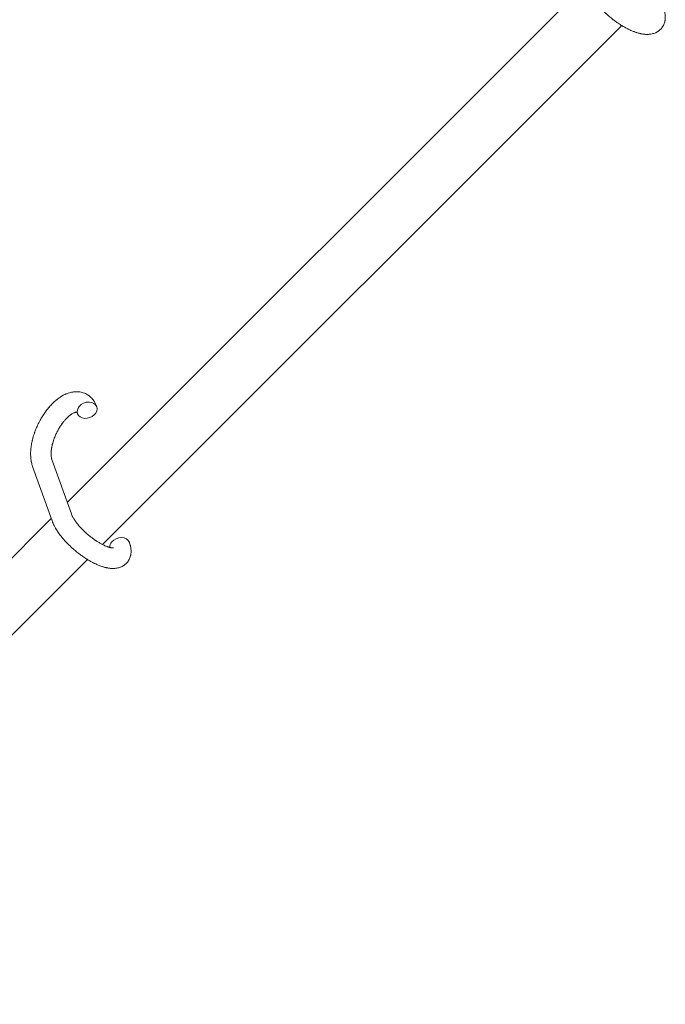
# Model space of a CAD drawing. Units: millimetres. Extents: x -8980 to 8980, y -8994 to 8994.
# Drawn here: x 3484 to 3673, y -2919 to -2630 of the extents above; entities that cross this region are included whole.
import ezdxf

# ---------------------------------------------------------------- set-up
doc = ezdxf.new("R2010")
doc.units = ezdxf.units.MM
doc.linetypes.add('K5LT_THIN', pattern=[0])

# ---------------------------------------------------------------- blocks, each defined once
blk = doc.blocks.new('ИТ-12')
at = {"color": 7, "linetype": 'K5LT_THIN', "lineweight": 18}
for p, q in [((10885.81, -2772.02), (11037.67, -2620.16)), ((10896.13, -2784.33), (11048.28, -2632.18)), ((10875.66, -2761.48), (10881.37, -2777.4)), ((10881.31, -2759.45), (10887.02, -2775.37)), ((10751.04, -2906.79), (10881.12, -2776.71)), ((10761.35, -2919.11), (10891.73, -2788.73))]:
    blk.add_line(p, q, dxfattribs=at)
for centre, start_param, end_param in [((10891.63, -2744.97), 5.355092, 6.283185), ((10891.63, -2744.97), 0, 3.141593), ((10891.63, -2744.97), 3.141593, 5.355092), ((10901.18, -2784.7), 3.141593, 5.355092), ((10901.18, -2784.7), 5.355092, 6.053873)]:
    blk.add_ellipse(centre, major_axis=(-2.82, -1.01), ratio=0.769885, start_param=start_param, end_param=end_param, dxfattribs=at)
for points, knots in [([(11060.56, -2627.13), (11060.57, -2627.18), (11060.59, -2627.22), (11060.66, -2627.45), (11060.72, -2627.64), (11060.78, -2627.82), (11060.78, -2627.83), (11060.8, -2627.92), (11060.83, -2628.01), (11060.85, -2628.1), (11060.85, -2628.1), (11060.87, -2628.19), (11060.89, -2628.28), (11060.95, -2628.54), (11060.98, -2628.72), (11061.02, -2629.08), (11061.04, -2629.27), (11061.06, -2629.63), (11061.06, -2629.81), (11061.05, -2630.14), (11061.03, -2630.29), (11061.02, -2630.47), (11061.01, -2630.5), (11061, -2630.59), (11060.99, -2630.65), (11060.97, -2630.78), (11060.96, -2630.83), (11060.93, -2630.97), (11060.92, -2631.04), (11060.85, -2631.29), (11060.8, -2631.47), (11060.67, -2631.82), (11060.59, -2631.99), (11060.46, -2632.25), (11060.41, -2632.34), (11060.35, -2632.44), (11060.35, -2632.44), (11060.31, -2632.5), (11060.28, -2632.56), (11060.14, -2632.76), (11060.04, -2632.9), (11059.81, -2633.17), (11059.69, -2633.29), (11059.44, -2633.53), (11059.31, -2633.64), (11059.1, -2633.8), (11059.04, -2633.85), (11058.9, -2633.94), (11058.82, -2633.98), (11058.75, -2634.03), (11058.74, -2634.04), (11058.58, -2634.14), (11058.41, -2634.22), (11058.08, -2634.37), (11057.91, -2634.44), (11057.55, -2634.56), (11057.36, -2634.61), (11056.97, -2634.69), (11056.77, -2634.72), (11056.57, -2634.75), (11056.56, -2634.75), (11056.41, -2634.77), (11056.27, -2634.78), (11056.02, -2634.79), (11055.92, -2634.79), (11055.76, -2634.8), (11055.7, -2634.79), (11055.61, -2634.79), (11055.59, -2634.79), (11055.39, -2634.79), (11055.21, -2634.78), (11054.87, -2634.75), (11054.72, -2634.73), (11054.54, -2634.7), (11054.5, -2634.7), (11054.33, -2634.67), (11054.2, -2634.64), (11054.01, -2634.61), (11053.96, -2634.6), (11053.85, -2634.58), (11053.78, -2634.56), (11053.68, -2634.54), (11053.65, -2634.53), (11053.46, -2634.49), (11053.3, -2634.44), (11053.01, -2634.37), (11052.89, -2634.33), (11052.68, -2634.26), (11052.6, -2634.24), (11052.3, -2634.14), (11052.1, -2634.07), (11051.6, -2633.88), (11051.3, -2633.76), (11050.8, -2633.54), (11050.6, -2633.44), (11050.38, -2633.34), (11050.37, -2633.33), (11050.27, -2633.28), (11050.19, -2633.24), (11049.81, -2633.05), (11049.51, -2632.89), (11048.9, -2632.55), (11048.59, -2632.36), (11048.21, -2632.14), (11048.13, -2632.09), (11047.88, -2631.93), (11047.71, -2631.82), (11047.32, -2631.56), (11047.11, -2631.42), (11046.76, -2631.18), (11046.63, -2631.09), (11046.47, -2630.97), (11046.45, -2630.96), (11046.4, -2630.92), (11046.37, -2630.9), (11046.22, -2630.79), (11046.1, -2630.7), (11045.95, -2630.59), (11045.93, -2630.57), (11045.85, -2630.51), (11045.79, -2630.46), (11045.36, -2630.14), (11045, -2629.83), (11044.64, -2629.54), (11044.64, -2629.54), (11044.62, -2629.52), (11044.59, -2629.5), (11044.31, -2629.26), (11044.05, -2629.03), (11043.67, -2628.69), (11043.55, -2628.58), (11043.07, -2628.13), (11042.72, -2627.78), (11042.17, -2627.22), (11041.97, -2627), (11041.65, -2626.66), (11041.53, -2626.52), (11041.12, -2626.05), (11040.83, -2625.7), (11040.44, -2625.2), (11040.32, -2625.05), (11040.06, -2624.71), (11039.93, -2624.52), (11039.68, -2624.16), (11039.56, -2624), (11039.42, -2623.78), (11039.4, -2623.74), (11039.36, -2623.69), (11039.35, -2623.68), (11039.31, -2623.61), (11039.28, -2623.56), (11039.21, -2623.46), (11039.18, -2623.4), (11039.14, -2623.33), (11039.13, -2623.32), (11039.08, -2623.23), (11039.03, -2623.15), (11038.93, -2622.98), (11038.88, -2622.9), (11038.77, -2622.69), (11038.7, -2622.57), (11038.63, -2622.44), (11038.63, -2622.43), (11038.61, -2622.41), (11038.6, -2622.39), (11038.55, -2622.29), (11038.5, -2622.2), (11038.46, -2622.11), (11038.46, -2622.1), (11038.45, -2622.1), (11038.45, -2622.09), (11038.43, -2622.05), (11038.41, -2622), (11038.36, -2621.9), (11038.34, -2621.85), (11038.27, -2621.71), (11038.23, -2621.61), (11038.16, -2621.45), (11038.12, -2621.37), (11038.08, -2621.27), (11038.07, -2621.25), (11038.02, -2621.1), (11037.97, -2620.97), (11037.92, -2620.85)], [0, 0, 0, 0, 0.495399, 0.495399, 2.579969, 2.579969, 2.606551, 2.606551, 3.602218, 3.602218, 3.610494, 3.610494, 4.608994, 4.608994, 6.611437, 6.611437, 8.613879, 8.613879, 10.60053, 10.60053, 12.274918, 12.274918, 12.550029, 12.550029, 13.270757, 13.270757, 13.912186, 13.912186, 14.707317, 14.707317, 16.736339, 16.736339, 18.671984, 18.671984, 19.810589, 19.810589, 19.864454, 19.864454, 20.544166, 20.544166, 22.379396, 22.379396, 24.201978, 24.201978, 26.035285, 26.035285, 26.908625, 26.908625, 27.804597, 27.804597, 27.902791, 27.902791, 29.829026, 29.829026, 31.840388, 31.840388, 33.966332, 33.966332, 36.162707, 36.162707, 36.238629, 36.238629, 37.845107, 37.845107, 38.961572, 38.961572, 39.623994, 39.623994, 39.848022, 39.848022, 41.850937, 41.850937, 43.493869, 43.493869, 43.851835, 43.851835, 45.325434, 45.325434, 45.846808, 45.846808, 46.559308, 46.559308, 46.880344, 46.880344, 48.599857, 48.599857, 49.895381, 49.895381, 50.786687, 50.786687, 52.910419, 52.910419, 55.923427, 55.923427, 57.979686, 57.979686, 58.110248, 58.110248, 58.931046, 58.931046, 61.927033, 61.927033, 64.989532, 64.989532, 65.697014, 65.697014, 67.467525, 67.467525, 69.543357, 69.543357, 70.902592, 70.902592, 71.126108, 71.126108, 71.396505, 71.396505, 72.641228, 72.641228, 72.885082, 72.885082, 73.462987, 73.462987, 77.212003, 77.212003, 77.219253, 77.219253, 77.458057, 77.458057, 80.211549, 80.211549, 81.536079, 81.536079, 85.528742, 85.528742, 87.96927, 87.96927, 89.444695, 89.444695, 93.285903, 93.285903, 94.970583, 94.970583, 97.048697, 97.048697, 98.912678, 98.912678, 99.386212, 99.386212, 99.520474, 99.520474, 100.064493, 100.064493, 100.723485, 100.723485, 100.805961, 100.805961, 101.729175, 101.729175, 102.644445, 102.644445, 104.028891, 104.028891, 104.096177, 104.096177, 104.29249, 104.29249, 105.280101, 105.280101, 105.327501, 105.327501, 105.336405, 105.336405, 105.884556, 105.884556, 106.42549, 106.42549, 107.484051, 107.484051, 108.303506, 108.303506, 108.584709, 108.584709, 110, 110, 110, 110]), ([(10875.66, -2761.48), (10875.63, -2761.39), (10875.6, -2761.3), (10875.53, -2761.09), (10875.49, -2760.96), (10875.41, -2760.66), (10875.37, -2760.49), (10875.33, -2760.32), (10875.33, -2760.32), (10875.32, -2760.27), (10875.31, -2760.22), (10875.29, -2760.13), (10875.28, -2760.09), (10875.27, -2760.01), (10875.26, -2759.97), (10875.23, -2759.8), (10875.21, -2759.66), (10875.17, -2759.41), (10875.16, -2759.31), (10875.14, -2759.17), (10875.14, -2759.15), (10875.13, -2759.05), (10875.12, -2758.98), (10875.12, -2758.89), (10875.11, -2758.87), (10875.1, -2758.73), (10875.1, -2758.6), (10875.09, -2758.46), (10875.09, -2758.44), (10875.08, -2758.23), (10875.07, -2758.03), (10875.07, -2757.78), (10875.07, -2757.74), (10875.08, -2757.52), (10875.07, -2757.35), (10875.09, -2757.06), (10875.09, -2756.94), (10875.1, -2756.81), (10875.1, -2756.8), (10875.1, -2756.75), (10875.11, -2756.71), (10875.11, -2756.67), (10875.11, -2756.67), (10875.12, -2756.61), (10875.12, -2756.54), (10875.14, -2756.37), (10875.14, -2756.27), (10875.18, -2755.92), (10875.21, -2755.69), (10875.27, -2755.3), (10875.29, -2755.16), (10875.31, -2755.01), (10875.32, -2754.99), (10875.35, -2754.83), (10875.37, -2754.68), (10875.42, -2754.41), (10875.45, -2754.28), (10875.5, -2754.06), (10875.52, -2753.96), (10875.56, -2753.82), (10875.57, -2753.77), (10875.61, -2753.58), (10875.65, -2753.44), (10875.7, -2753.24), (10875.72, -2753.17), (10875.74, -2753.08), (10875.75, -2753.06), (10875.76, -2753.01), (10875.77, -2752.99), (10875.79, -2752.92), (10875.8, -2752.87), (10875.82, -2752.79), (10875.83, -2752.76), (10875.92, -2752.48), (10875.99, -2752.23), (10876.13, -2751.81), (10876.19, -2751.64), (10876.25, -2751.46), (10876.25, -2751.45), (10876.26, -2751.44), (10876.26, -2751.43), (10876.27, -2751.41), (10876.27, -2751.4), (10876.37, -2751.15), (10876.45, -2750.91), (10876.63, -2750.47), (10876.71, -2750.26), (10877, -2749.58), (10877.22, -2749.11), (10877.59, -2748.38), (10877.73, -2748.11), (10877.98, -2747.66), (10878.09, -2747.47), (10878.22, -2747.25), (10878.23, -2747.22), (10878.5, -2746.8), (10878.74, -2746.39), (10879.28, -2745.61), (10879.56, -2745.21), (10880.14, -2744.47), (10880.44, -2744.12), (10881.04, -2743.45), (10881.34, -2743.13), (10881.95, -2742.54), (10882.25, -2742.27), (10882.62, -2741.97), (10882.67, -2741.92), (10882.93, -2741.73), (10883.13, -2741.57), (10883.38, -2741.38), (10883.43, -2741.35), (10883.7, -2741.16), (10883.91, -2741.02), (10884.14, -2740.88), (10884.15, -2740.88), (10884.16, -2740.87), (10884.17, -2740.87), (10884.33, -2740.77), (10884.49, -2740.68), (10884.78, -2740.52), (10884.92, -2740.45), (10885.12, -2740.35), (10885.18, -2740.33), (10885.24, -2740.3), (10885.25, -2740.29), (10885.34, -2740.25), (10885.42, -2740.22), (10885.69, -2740.11), (10885.88, -2740.03), (10886.34, -2739.87), (10886.62, -2739.79), (10886.99, -2739.7), (10887.09, -2739.68), (10887.33, -2739.64), (10887.48, -2739.62), (10887.65, -2739.59), (10887.67, -2739.58), (10887.95, -2739.55), (10888.2, -2739.53), (10888.67, -2739.53), (10888.89, -2739.55), (10889.13, -2739.56), (10889.15, -2739.56), (10889.4, -2739.59), (10889.63, -2739.62), (10890.08, -2739.72), (10890.3, -2739.78), (10890.72, -2739.92), (10890.92, -2740), (10891.32, -2740.19), (10891.51, -2740.29), (10891.78, -2740.46), (10891.86, -2740.51), (10892.04, -2740.63), (10892.14, -2740.71), (10892.42, -2740.92), (10892.59, -2741.07), (10892.91, -2741.38), (10893.06, -2741.55), (10893.33, -2741.87), (10893.44, -2742.03), (10893.59, -2742.22), (10893.61, -2742.26), (10893.64, -2742.3), (10893.64, -2742.3), (10893.68, -2742.37), (10893.72, -2742.42), (10893.84, -2742.62), (10893.92, -2742.77), (10894, -2742.92), (10894.01, -2742.93), (10894.13, -2743.17), (10894.24, -2743.41), (10894.38, -2743.75), (10894.42, -2743.85), (10894.46, -2743.95)], [0, 0, 0, 0, 0.952657, 0.952657, 2.295659, 2.295659, 4.050346, 4.050346, 4.057837, 4.057837, 4.591319, 4.591319, 4.968256, 4.968256, 5.362408, 5.362408, 6.743231, 6.743231, 7.783705, 7.783705, 8.017823, 8.017823, 8.75051, 8.75051, 8.872734, 8.872734, 10.121087, 10.121087, 10.239693, 10.239693, 12.120776, 12.120776, 12.570444, 12.570444, 14.12249, 14.12249, 15.20199, 15.20199, 15.322865, 15.322865, 15.656599, 15.656599, 15.663143, 15.663143, 16.245414, 16.245414, 17.189745, 17.189745, 19.31373, 19.31373, 20.566633, 20.566633, 20.688197, 20.688197, 21.981398, 21.981398, 23.076261, 23.076261, 23.913976, 23.913976, 24.339738, 24.339738, 25.541324, 25.541324, 26.111915, 26.111915, 26.301489, 26.301489, 26.513619, 26.513619, 26.933084, 26.933084, 27.196506, 27.196506, 29.332489, 29.332489, 30.801276, 30.801276, 30.878715, 30.878715, 30.948671, 30.948671, 31.049756, 31.049756, 33.10809, 33.10809, 34.913355, 34.913355, 39.043225, 39.043225, 41.493032, 41.493032, 43.237001, 43.237001, 43.518611, 43.518611, 47.325781, 47.325781, 51.320715, 51.320715, 55.225404, 55.225404, 59.037147, 59.037147, 62.747048, 62.747048, 63.381704, 63.381704, 65.763728, 65.763728, 66.339981, 66.339981, 68.819528, 68.819528, 68.905619, 68.905619, 68.977034, 68.977034, 70.753972, 70.753972, 72.272022, 72.272022, 72.931361, 72.931361, 73.022459, 73.022459, 73.882945, 73.882945, 75.952545, 75.952545, 78.914214, 78.914214, 79.898581, 79.898581, 81.465738, 81.465738, 81.703915, 81.703915, 84.33989, 84.33989, 86.632353, 86.632353, 86.847338, 86.847338, 89.254604, 89.254604, 91.590734, 91.590734, 93.883705, 93.883705, 96.160269, 96.160269, 97.134274, 97.134274, 98.446054, 98.446054, 100.765871, 100.765871, 103.145634, 103.145634, 105.150939, 105.150939, 105.611524, 105.611524, 105.667888, 105.667888, 106.380473, 106.380473, 108.08174, 108.08174, 108.189395, 108.189395, 110.903181, 110.903181, 112, 112, 112, 112]), ([(10888.57, -2745.53), (10888.56, -2745.53), (10888.55, -2745.53), (10888.52, -2745.53), (10888.49, -2745.53), (10888.42, -2745.54), (10888.38, -2745.54), (10888.27, -2745.56), (10888.21, -2745.58), (10888.1, -2745.61), (10888.06, -2745.62), (10887.97, -2745.65), (10887.93, -2745.67), (10887.79, -2745.73), (10887.68, -2745.78), (10887.45, -2745.9), (10887.32, -2745.97), (10887.06, -2746.13), (10886.93, -2746.22), (10886.66, -2746.42), (10886.52, -2746.52), (10886.24, -2746.76), (10886.09, -2746.89), (10885.92, -2747.05), (10885.88, -2747.09), (10885.84, -2747.12), (10885.84, -2747.13), (10885.73, -2747.24), (10885.62, -2747.34), (10885.32, -2747.66), (10885.12, -2747.88), (10884.71, -2748.36), (10884.51, -2748.62), (10884.11, -2749.17), (10883.91, -2749.46), (10883.52, -2750.07), (10883.33, -2750.39), (10882.96, -2751.06), (10882.78, -2751.41), (10882.44, -2752.11), (10882.29, -2752.47), (10882.05, -2753.07), (10881.96, -2753.3), (10881.84, -2753.66), (10881.8, -2753.78), (10881.68, -2754.14), (10881.61, -2754.38), (10881.51, -2754.72), (10881.49, -2754.81), (10881.44, -2755.01), (10881.41, -2755.1), (10881.36, -2755.33), (10881.33, -2755.47), (10881.29, -2755.69), (10881.27, -2755.78), (10881.24, -2755.94), (10881.23, -2756.02), (10881.2, -2756.23), (10881.17, -2756.38), (10881.15, -2756.54), (10881.15, -2756.56), (10881.14, -2756.6), (10881.14, -2756.61), (10881.14, -2756.66), (10881.13, -2756.7), (10881.1, -2756.96), (10881.09, -2757.16), (10881.08, -2757.42), (10881.07, -2757.46), (10881.07, -2757.58), (10881.07, -2757.66), (10881.07, -2757.75), (10881.07, -2757.77), (10881.07, -2757.87), (10881.07, -2757.95), (10881.07, -2758.05), (10881.07, -2758.06), (10881.08, -2758.16), (10881.08, -2758.24), (10881.09, -2758.36), (10881.1, -2758.4), (10881.1, -2758.46), (10881.1, -2758.49), (10881.12, -2758.61), (10881.13, -2758.71), (10881.15, -2758.83), (10881.16, -2758.86), (10881.16, -2758.9), (10881.17, -2758.91), (10881.19, -2759.04), (10881.21, -2759.13), (10881.24, -2759.25), (10881.24, -2759.26), (10881.26, -2759.3), (10881.26, -2759.32), (10881.28, -2759.38), (10881.3, -2759.42), (10881.31, -2759.45)], [1.722427, 1.722427, 1.722427, 1.722427, 3.017649, 3.017649, 4.609864, 4.609864, 6.285438, 6.285438, 8.067082, 8.067082, 9.074753, 9.074753, 9.974078, 9.974078, 12.02219, 12.02219, 14.089357, 14.089357, 16.103217, 16.103217, 18.117076, 18.117076, 20.128041, 20.128041, 20.593157, 20.593157, 20.673876, 20.673876, 22.131109, 22.131109, 24.888511, 24.888511, 27.749648, 27.749648, 30.704237, 30.704237, 33.745559, 33.745559, 36.870734, 36.870734, 40.049977, 40.049977, 42.101559, 42.101559, 43.142751, 43.142751, 45.27443, 45.27443, 46.148629, 46.148629, 47.012679, 47.012679, 48.241435, 48.241435, 49.062222, 49.062222, 49.778149, 49.778149, 51.152464, 51.152464, 51.361832, 51.361832, 51.514038, 51.514038, 51.874936, 51.874936, 54.071382, 54.071382, 54.553725, 54.553725, 55.426148, 55.426148, 55.585334, 55.585334, 56.580438, 56.580438, 56.734489, 56.734489, 57.774421, 57.774421, 58.255873, 58.255873, 58.607151, 58.607151, 60.015982, 60.015982, 60.426812, 60.426812, 60.632662, 60.632662, 62.430296, 62.430296, 62.654013, 62.654013, 63.204322, 63.204322, 64, 64, 64, 64]), ([(10888.81, -2745.98), (10888.78, -2745.9), (10888.75, -2745.83), (10888.72, -2745.77), (10888.72, -2745.76), (10888.7, -2745.72), (10888.67, -2745.67), (10888.63, -2745.61), (10888.62, -2745.59), (10888.59, -2745.55), (10888.58, -2745.54), (10888.57, -2745.53), (10888.57, -2745.53), (10888.56, -2745.53), (10888.55, -2745.52), (10888.56, -2745.52), (10888.56, -2745.52), (10888.57, -2745.53), (10888.57, -2745.53), (10888.57, -2745.53)], [0, 0, 0, 0, 2, 2, 2.214263, 2.214263, 3.942695, 3.942695, 5.758704, 5.758704, 7.37728, 7.37728, 7.475749, 7.475749, 9.118858, 9.118858, 9.481056, 9.481056, 9.552246, 9.552246, 9.552246, 9.552246]), ([(10888.56, -2745.52), (10888.56, -2745.52), (10888.56, -2745.52), (10888.55, -2745.52), (10888.56, -2745.52), (10888.57, -2745.53), (10888.57, -2745.53), (10888.57, -2745.53), (10888.57, -2745.53), (10888.57, -2745.53)], [0.931443, 0.931443, 0.931443, 0.931443, 0.965483, 0.965483, 1.745999, 1.745999, 2.945999, 2.945999, 3.024105, 3.024105, 3.024105, 3.024105]), ([(10899.34, -2785.34), (10899.34, -2785.34), (10899.34, -2785.34), (10899.31, -2785.34), (10899.29, -2785.35), (10899.21, -2785.35), (10899.16, -2785.35), (10899.03, -2785.34), (10898.94, -2785.33), (10898.87, -2785.32), (10898.86, -2785.32), (10898.79, -2785.31), (10898.71, -2785.29), (10898.62, -2785.28), (10898.61, -2785.27), (10898.58, -2785.27), (10898.56, -2785.26), (10898.51, -2785.25), (10898.48, -2785.24), (10898.42, -2785.23), (10898.39, -2785.22), (10898.33, -2785.21), (10898.29, -2785.2), (10898.19, -2785.17), (10898.13, -2785.15), (10898.06, -2785.13), (10898.05, -2785.13), (10897.96, -2785.1), (10897.86, -2785.07), (10897.71, -2785.02), (10897.65, -2785), (10897.52, -2784.95), (10897.44, -2784.92), (10897.27, -2784.86), (10897.19, -2784.82), (10896.93, -2784.71), (10896.75, -2784.63), (10896.43, -2784.48), (10896.28, -2784.41), (10896.01, -2784.27), (10895.9, -2784.21), (10895.5, -2783.99), (10895.21, -2783.83), (10894.81, -2783.59), (10894.71, -2783.52), (10894.46, -2783.36), (10894.32, -2783.27), (10894.13, -2783.14), (10894.07, -2783.11), (10893.77, -2782.91), (10893.54, -2782.73), (10893.22, -2782.51), (10893.15, -2782.45), (10892.76, -2782.16), (10892.45, -2781.91), (10891.99, -2781.53), (10891.83, -2781.4), (10891.68, -2781.27), (10891.68, -2781.27), (10891.64, -2781.23), (10891.6, -2781.2), (10891.52, -2781.13), (10891.48, -2781.09), (10891.38, -2781), (10891.32, -2780.95), (10891.25, -2780.88), (10891.23, -2780.87), (10890.97, -2780.63), (10890.74, -2780.41), (10890.45, -2780.13), (10890.4, -2780.08), (10890.24, -2779.92), (10890.15, -2779.82), (10890.05, -2779.72), (10890.05, -2779.72), (10889.94, -2779.6), (10889.84, -2779.49), (10889.67, -2779.32), (10889.62, -2779.26), (10889.45, -2779.07), (10889.34, -2778.95), (10889.11, -2778.68), (10888.99, -2778.53), (10888.72, -2778.2), (10888.58, -2778.02), (10888.38, -2777.76), (10888.33, -2777.69), (10888.18, -2777.48), (10888.09, -2777.34), (10887.93, -2777.11), (10887.86, -2777.01), (10887.77, -2776.87), (10887.74, -2776.82), (10887.64, -2776.64), (10887.56, -2776.52), (10887.49, -2776.38), (10887.48, -2776.37), (10887.4, -2776.22), (10887.33, -2776.09), (10887.21, -2775.84), (10887.15, -2775.71), (10887.07, -2775.52), (10887.04, -2775.44), (10887.02, -2775.37)], [0, 0, 0, 0, 1.575291, 1.575291, 3.090668, 3.090668, 4.92829, 4.92829, 6.675585, 6.675585, 6.765911, 6.765911, 8.207292, 8.207292, 8.396707, 8.396707, 8.690182, 8.690182, 9.246312, 9.246312, 9.625246, 9.625246, 10.207237, 10.207237, 11.124368, 11.124368, 11.189885, 11.189885, 12.507562, 12.507562, 13.202993, 13.202993, 14.189744, 14.189744, 15.216101, 15.216101, 17.22641, 17.22641, 18.861106, 18.861106, 20.100402, 20.100402, 23.081764, 23.081764, 24.172741, 24.172741, 25.582052, 25.582052, 26.154993, 26.154993, 28.573757, 28.573757, 29.309831, 29.309831, 32.539532, 32.539532, 34.153673, 34.153673, 34.165944, 34.165944, 34.555117, 34.555117, 35.03415, 35.03415, 35.642187, 35.642187, 35.841387, 35.841387, 38.455407, 38.455407, 39.106429, 39.106429, 40.272175, 40.272175, 40.286848, 40.286848, 41.5833, 41.5833, 42.296797, 42.296797, 43.715298, 43.715298, 45.407113, 45.407113, 47.584208, 47.584208, 48.427705, 48.427705, 50.126012, 50.126012, 51.344369, 51.344369, 51.967714, 51.967714, 53.626617, 53.626617, 53.836594, 53.836594, 55.650267, 55.650267, 57.673918, 57.673918, 59, 59, 59, 59]), ([(10904.01, -2783.68), (10904.02, -2783.73), (10904.04, -2783.77), (10904.11, -2784), (10904.17, -2784.19), (10904.23, -2784.38), (10904.23, -2784.38), (10904.25, -2784.47), (10904.27, -2784.56), (10904.3, -2784.65), (10904.3, -2784.65), (10904.32, -2784.74), (10904.34, -2784.83), (10904.39, -2785.1), (10904.42, -2785.28), (10904.47, -2785.64), (10904.49, -2785.82), (10904.51, -2786.18), (10904.51, -2786.36), (10904.5, -2786.69), (10904.48, -2786.85), (10904.46, -2787.02), (10904.46, -2787.05), (10904.45, -2787.14), (10904.44, -2787.2), (10904.42, -2787.33), (10904.41, -2787.39), (10904.38, -2787.52), (10904.36, -2787.59), (10904.3, -2787.84), (10904.25, -2788.03), (10904.11, -2788.37), (10904.04, -2788.54), (10903.91, -2788.8), (10903.86, -2788.89), (10903.8, -2788.99), (10903.8, -2789), (10903.76, -2789.06), (10903.72, -2789.11), (10903.59, -2789.31), (10903.49, -2789.45), (10903.26, -2789.72), (10903.14, -2789.84), (10902.89, -2790.08), (10902.76, -2790.2), (10902.55, -2790.35), (10902.48, -2790.4), (10902.35, -2790.49), (10902.27, -2790.53), (10902.19, -2790.59), (10902.19, -2790.59), (10902.02, -2790.69), (10901.86, -2790.77), (10901.53, -2790.92), (10901.36, -2790.99), (10900.99, -2791.11), (10900.81, -2791.16), (10900.42, -2791.25), (10900.22, -2791.27), (10900.02, -2791.3), (10900.01, -2791.3), (10899.86, -2791.32), (10899.71, -2791.33), (10899.47, -2791.34), (10899.37, -2791.35), (10899.2, -2791.35), (10899.14, -2791.35), (10899.06, -2791.35), (10899.04, -2791.35), (10898.84, -2791.34), (10898.66, -2791.33), (10898.33, -2791.3), (10898.18, -2791.28), (10898.03, -2791.26), (10898.03, -2791.26), (10897.98, -2791.25), (10897.95, -2791.25), (10897.79, -2791.22), (10897.66, -2791.2), (10897.52, -2791.18), (10897.52, -2791.17), (10897.46, -2791.16), (10897.41, -2791.15), (10897.3, -2791.13), (10897.24, -2791.12), (10897.18, -2791.1), (10897.17, -2791.1), (10897.13, -2791.09), (10897.1, -2791.08), (10896.92, -2791.04), (10896.76, -2791), (10896.6, -2790.96), (10896.59, -2790.95), (10896.46, -2790.92), (10896.34, -2790.88), (10896.13, -2790.82), (10896.04, -2790.79), (10895.75, -2790.69), (10895.55, -2790.62), (10895.05, -2790.43), (10894.75, -2790.31), (10894.25, -2790.09), (10894.05, -2789.99), (10893.83, -2789.89), (10893.82, -2789.88), (10893.72, -2789.84), (10893.64, -2789.79), (10893.26, -2789.6), (10892.96, -2789.44), (10892.34, -2789.1), (10892.04, -2788.92), (10891.65, -2788.69), (10891.58, -2788.64), (10891.33, -2788.49), (10891.15, -2788.37), (10890.77, -2788.12), (10890.56, -2787.97), (10890.21, -2787.73), (10890.08, -2787.64), (10889.92, -2787.52), (10889.9, -2787.51), (10889.85, -2787.47), (10889.82, -2787.45), (10889.67, -2787.34), (10889.55, -2787.25), (10889.4, -2787.14), (10889.37, -2787.12), (10889.29, -2787.06), (10889.24, -2787.02), (10888.81, -2786.69), (10888.45, -2786.39), (10888.09, -2786.09), (10888.09, -2786.09), (10888.06, -2786.07), (10888.04, -2786.05), (10887.76, -2785.81), (10887.5, -2785.58), (10887.12, -2785.24), (10887, -2785.13), (10886.52, -2784.68), (10886.17, -2784.34), (10885.62, -2783.77), (10885.42, -2783.56), (10885.1, -2783.21), (10884.98, -2783.08), (10884.57, -2782.6), (10884.28, -2782.25), (10883.88, -2781.76), (10883.77, -2781.6), (10883.51, -2781.26), (10883.37, -2781.07), (10883.12, -2780.72), (10883.01, -2780.55), (10882.87, -2780.34), (10882.84, -2780.29), (10882.81, -2780.24), (10882.8, -2780.23), (10882.76, -2780.17), (10882.73, -2780.12), (10882.66, -2780.01), (10882.63, -2779.95), (10882.58, -2779.88), (10882.58, -2779.87), (10882.53, -2779.78), (10882.47, -2779.7), (10882.38, -2779.54), (10882.33, -2779.45), (10882.21, -2779.25), (10882.15, -2779.12), (10882.08, -2778.99), (10882.07, -2778.99), (10882.06, -2778.96), (10882.05, -2778.94), (10882, -2778.84), (10881.95, -2778.75), (10881.91, -2778.66), (10881.9, -2778.65), (10881.9, -2778.65), (10881.9, -2778.65), (10881.88, -2778.6), (10881.85, -2778.55), (10881.81, -2778.45), (10881.78, -2778.4), (10881.72, -2778.26), (10881.68, -2778.17), (10881.6, -2778), (10881.57, -2777.92), (10881.53, -2777.83), (10881.52, -2777.8), (10881.46, -2777.65), (10881.41, -2777.52), (10881.37, -2777.4)], [0, 0, 0, 0, 0.495399, 0.495399, 2.579969, 2.579969, 2.606551, 2.606551, 3.602218, 3.602218, 3.610494, 3.610494, 4.608994, 4.608994, 6.611437, 6.611437, 8.613879, 8.613879, 10.60053, 10.60053, 12.274918, 12.274918, 12.550029, 12.550029, 13.270757, 13.270757, 13.912186, 13.912186, 14.707317, 14.707317, 16.736339, 16.736339, 18.671984, 18.671984, 19.810589, 19.810589, 19.864454, 19.864454, 20.544166, 20.544166, 22.379396, 22.379396, 24.201978, 24.201978, 26.035285, 26.035285, 26.908625, 26.908625, 27.804597, 27.804597, 27.902791, 27.902791, 29.829026, 29.829026, 31.840388, 31.840388, 33.966332, 33.966332, 36.162707, 36.162707, 36.238629, 36.238629, 37.845107, 37.845107, 38.961572, 38.961572, 39.623994, 39.623994, 39.848022, 39.848022, 41.850937, 41.850937, 43.411532, 43.411532, 43.493869, 43.493869, 43.851835, 43.851835, 45.244382, 45.244382, 45.325434, 45.325434, 45.846808, 45.846808, 46.479913, 46.479913, 46.559308, 46.559308, 46.880344, 46.880344, 48.516477, 48.516477, 48.599857, 48.599857, 49.895381, 49.895381, 50.786687, 50.786687, 52.910419, 52.910419, 55.923427, 55.923427, 57.979686, 57.979686, 58.110248, 58.110248, 58.931046, 58.931046, 61.927033, 61.927033, 64.989532, 64.989532, 65.697014, 65.697014, 67.467525, 67.467525, 69.543357, 69.543357, 70.902592, 70.902592, 71.126108, 71.126108, 71.396505, 71.396505, 72.641228, 72.641228, 72.885082, 72.885082, 73.462987, 73.462987, 77.212003, 77.212003, 77.219253, 77.219253, 77.458057, 77.458057, 80.211549, 80.211549, 81.536079, 81.536079, 85.528742, 85.528742, 87.96927, 87.96927, 89.444695, 89.444695, 93.285903, 93.285903, 94.970583, 94.970583, 97.048697, 97.048697, 98.912678, 98.912678, 99.386212, 99.386212, 99.520474, 99.520474, 100.064493, 100.064493, 100.723485, 100.723485, 100.805961, 100.805961, 101.729175, 101.729175, 102.644445, 102.644445, 104.028891, 104.028891, 104.096177, 104.096177, 104.29249, 104.29249, 105.280101, 105.280101, 105.327501, 105.327501, 105.336405, 105.336405, 105.884556, 105.884556, 106.42549, 106.42549, 107.484051, 107.484051, 108.303506, 108.303506, 108.584709, 108.584709, 110, 110, 110, 110])]:
    blk.add_open_spline(points, degree=3, knots=knots, dxfattribs=at)

msp = doc.modelspace()

# ---------------------------------------------------------------- block references
msp.add_blockref('ИТ-12', (-7387.96, 0))

doc.saveas('drawing.dxf')
